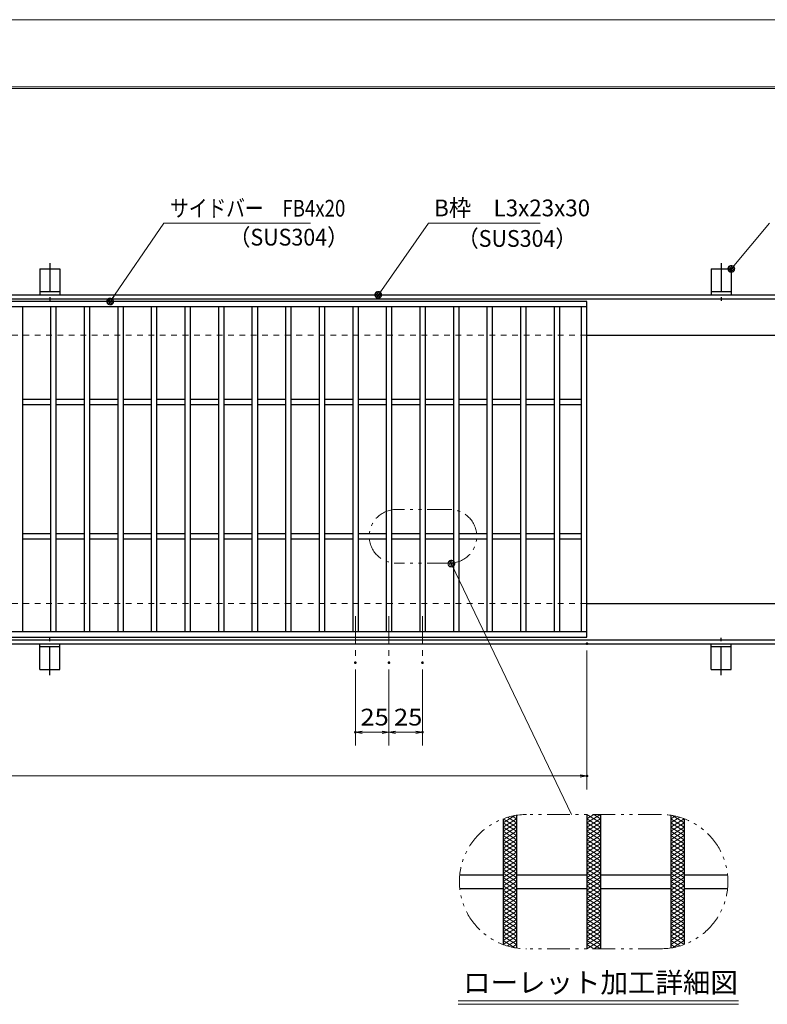
# Model space of a CAD drawing. Units: millimetres. Extents: x -1050 to 1050, y -743 to 742.
# Drawn here: x -218 to 339, y 9 to 742 of the extents above; entities that cross this region are included whole.
import ezdxf

# ---------------------------------------------------------------- set-up
doc = ezdxf.new("R2010")
doc.units = ezdxf.units.MM
doc.header["$LTSCALE"] = 5
for name, pattern in [('JWW_CENTER1', [6.773333, 4.233333, -0.846667, 0.846667, -0.846667]), ('JWW_DASHED1', [1.693333, 0.846667, -0.846667]), ('JWW_PHANTOM1', [6.773333, 3.386667, -0.846667, 0.423333, -0.846667, 0.423333, -0.846667])]:
    doc.linetypes.add(name, pattern=pattern)
for name, color, linetype in [('7-図\u3000枠', 7, 'Continuous'), ('アンカー', 7, 'Continuous'), ('ハッチング', 7, 'Continuous'), ('中心線', 7, 'Continuous'), ('寸法注釈', 7, 'Continuous'), ('想像線', 7, 'Continuous'), ('枠', 7, 'Continuous'), ('溝開口', 7, 'Continuous'), ('蓋', 7, 'Continuous')]:
    doc.layers.add(name, color=color, linetype=linetype)
doc.styles.add('HG丸ｺﾞｼｯｸM-PRO', font='txt', dxfattribs={"height": 1})
doc.styles.add('ＭＳ ゴシック', font='txt', dxfattribs={"height": 1})

# ---------------------------------------------------------------- blocks, each defined once
blk = doc.blocks.new('_OPEN_0-1_')
at = {"layer": '寸法注釈', "color": 2, "linetype": 'Continuous', "lineweight": 5}
for p, q in [((-1, 0.17), (0, 0)), ((0, 0), (-1, -0.17)), ((0, 0), (-1, 0))]:
    blk.add_line(p, q, dxfattribs=at)
blk = doc.blocks.new('A$C5D7C781A_0-4_')
at = {"layer": 'アンカー', "color": 7, "linetype": 'Continuous', "lineweight": 25}
for p, q in [((0, 23.76), (0, 4.45)), ((0, 23.76), (15, 23.76)), ((15, 23.76), (15, 4.45)), ((15, 6.75), (0, 6.75)), ((0, 4.45), (15, 4.45))]:
    blk.add_line(p, q, dxfattribs=at)
at = {"layer": 'アンカー', "color": 6, "linetype": 'JWW_CENTER1', "lineweight": 25}
blk.add_line((7.5, 28.02), (7.5, 0), dxfattribs=at)
blk = doc.blocks.new('_Dot_0-1_')
at = {"layer": '寸法注釈', "color": 2, "linetype": 'Continuous', "lineweight": 5}
for p, q in [((-0.5, 0), (-1, 0)), ((-0.48, 0.12), (-0.5, 0.06)), ((-0.5, 0.06), (-0.5, 0)), ((-0.5, 0), (-0.5, -0.06)), ((0, 0), (-0.5, 0)), ((-0.5, 0), (0, 0)), ((-0.46, 0.18), (-0.48, 0.12)), ((-0.44, 0.24), (-0.46, 0.18)), ((-0.4, 0.29), (-0.44, 0.24)), ((-0.36, 0.34), (-0.4, 0.29)), ((-0.32, 0.39), (-0.36, 0.34)), ((-0.27, 0.42), (-0.32, 0.39)), ((-0.21, 0.45), (-0.27, 0.42)), ((-0.15, 0.48), (-0.21, 0.45)), ((-0.09, 0.49), (-0.15, 0.48)), ((-0.03, 0.5), (-0.09, 0.49)), ((0.03, 0.5), (-0.03, 0.5)), ((0.5, 0), (0, 0)), ((0, 0), (0, 0)), ((0, 0), (0, 0)), ((0, 0), (0, 0)), ((0, 0), (0, 0)), ((0, 0), (0, 0)), ((0, 0), (0, 0)), ((0, 0), (0, 0)), ((0, 0), (0, 0)), ((0, 0), (0, 0)), ((0, 0), (0, 0)), ((0, 0), (0, 0)), ((0, 0), (0, 0)), ((0, 0), (0, 0)), ((0, 0), (0, 0)), ((0, 0), (0, 0)), ((0, 0), (0, 0)), ((0, 0), (0, 0)), ((0, 0), (0, 0)), ((0, 0), (0, 0)), ((0, 0), (0, 0)), ((0, 0), (0, 0)), ((0, 0), (0, 0)), ((0, 0), (0, 0)), ((0, 0), (0, 0)), ((0, 0), (0, 0)), ((0, 0), (0, 0)), ((0, 0), (0, 0)), ((0, 0), (0, 0)), ((0, 0), (0, 0)), ((0, 0), (0, 0)), ((0, 0), (0, 0)), ((0, 0), (0, 0)), ((0, 0), (0, 0)), ((0, 0), (0, 0)), ((0, 0), (0, 0)), ((0, 0), (0, 0)), ((0, 0), (0, 0)), ((0, 0), (0, 0)), ((0, 0), (0, 0)), ((0, 0), (0, 0)), ((0, 0), (0, 0)), ((0, 0), (0, 0)), ((0, 0), (0, 0)), ((0, 0), (0, 0)), ((0, 0), (0, 0)), ((0, 0), (0, 0)), ((0, 0), (0, 0)), ((0, 0), (0, 0)), ((0, 0), (0, 0)), ((0, 0), (0, 0)), ((0, 0), (0.5, 0)), ((0.09, 0.49), (0.03, 0.5)), ((0.15, 0.48), (0.09, 0.49)), ((0.21, 0.45), (0.15, 0.48)), ((0.27, 0.42), (0.21, 0.45)), ((0.32, 0.39), (0.27, 0.42)), ((0.36, 0.34), (0.32, 0.39)), ((0.4, 0.29), (0.36, 0.34)), ((0.44, 0.24), (0.4, 0.29)), ((0.46, 0.18), (0.44, 0.24)), ((0.48, 0.12), (0.46, 0.18)), ((0.5, 0.06), (0.48, 0.12)), ((0.5, 0), (0.5, 0.06)), ((-0.5, -0.06), (-0.48, -0.12)), ((-0.48, -0.12), (-0.46, -0.18)), ((-0.46, -0.18), (-0.44, -0.24)), ((-0.44, -0.24), (-0.4, -0.29)), ((-0.4, -0.29), (-0.36, -0.34)), ((-0.36, -0.34), (-0.32, -0.39)), ((-0.32, -0.39), (-0.27, -0.42)), ((-0.27, -0.42), (-0.21, -0.45)), ((-0.21, -0.45), (-0.15, -0.48)), ((-0.15, -0.48), (-0.09, -0.49)), ((-0.09, -0.49), (-0.03, -0.5)), ((-0.03, -0.5), (0.03, -0.5)), ((0.03, -0.5), (0.09, -0.49)), ((0.09, -0.49), (0.15, -0.48)), ((0.15, -0.48), (0.21, -0.45)), ((0.21, -0.45), (0.27, -0.42)), ((0.27, -0.42), (0.32, -0.39)), ((0.32, -0.39), (0.36, -0.34)), ((0.36, -0.34), (0.4, -0.29)), ((0.4, -0.29), (0.44, -0.24)), ((0.44, -0.24), (0.46, -0.18)), ((0.46, -0.18), (0.48, -0.12)), ((0.48, -0.12), (0.5, -0.06)), ((0.5, -0.06), (0.5, 0))]:
    blk.add_line(p, q, dxfattribs=at)
at = {"layer": '寸法注釈', "color": 2, "linetype": 'Continuous', "lineweight": 20}
for p, q in [((0.49, 0.1), (-0.49, 0.1)), ((0.4, 0.3), (-0.4, 0.3)), ((0.46, -0.2), (-0.46, -0.2)), ((0.3, -0.4), (-0.3, -0.4))]:
    blk.add_line(p, q, dxfattribs=at)

msp = doc.modelspace()

# ---------------------------------------------------------------- linework, layer by layer
at = {"layer": '7-図\u3000枠', "color": 4, "linetype": 'Continuous', "lineweight": 5}
for p, q in [((-975, 692.5), (1000, 692.5)), ((-973.75, 691.25), (998.75, 691.25))]:
    msp.add_line(p, q, dxfattribs=at)
at = {"layer": 'DEFPOINTS', "color": 4, "linetype": 'Continuous', "lineweight": 5}
msp.add_line((-1050, 742.5), (1050, 742.5), dxfattribs=at)
at = {"layer": 'DEFPOINTS', "color": 4, "linetype": 'Continuous', "lineweight": 5, "const_width": 1}
for points in [[(205.05, 277.47, 0.414214), (204.55, 277.97, 0.414214), (204.05, 277.47, 0.414214), (204.55, 276.97, 0.414214)], [(32.55, 263.33, 0.414214), (32.05, 263.83, 0.414214), (31.55, 263.33, 0.414214), (32.05, 262.83, 0.414214)], [(57.55, 263.33, 0.414214), (57.05, 263.83, 0.414214), (56.55, 263.33, 0.414214), (57.05, 262.83, 0.414214)], [(57.55, 263.33, 0.414214), (57.05, 263.83, 0.414214), (56.55, 263.33, 0.414214), (57.05, 262.83, 0.414214)], [(82.55, 263.33, 0.414214), (82.05, 263.83, 0.414214), (81.55, 263.33, 0.414214), (82.05, 262.83, 0.414214)], [(32.55, 211.52, 0.414214), (32.05, 212.02, 0.414214), (31.55, 211.52, 0.414214), (32.05, 211.02, 0.414214)], [(82.55, 211.52, 0.414214), (82.05, 212.02, 0.414214), (81.55, 211.52, 0.414214), (82.05, 211.02, 0.414214)], [(205.05, 178.95, 0.414214), (204.55, 179.45, 0.414214), (204.05, 178.95, 0.414214), (204.55, 178.45, 0.414214)]]:
    msp.add_lwpolyline(points, format="xyb", close=True, dxfattribs=at)
at = {"layer": 'ハッチング', "color": 4, "linetype": 'Continuous', "lineweight": 15}
for p, q in [((142.05, 143.91), (150.82, 149.39)), ((142.05, 140.78), (152.05, 147.03)), ((142.09, 147.01), (152.05, 140.78)), ((145.35, 148.1), (152.05, 143.91)), ((148.89, 149.01), (152.05, 147.03)), ((204.55, 143.91), (214.55, 150.16)), ((204.55, 150.16), (214.55, 143.91)), ((204.55, 147.03), (209.55, 150.16)), ((204.55, 140.78), (214.55, 147.03)), ((204.55, 147.03), (214.55, 140.78)), ((209.55, 150.16), (214.55, 147.03)), ((267.05, 147.03), (270.21, 149.01)), ((267.05, 143.91), (273.75, 148.1)), ((267.05, 147.03), (277.05, 140.78)), ((267.05, 140.78), (277.01, 147.01)), ((268.28, 149.39), (277.05, 143.91)), ((142.05, 137.66), (152.05, 143.91)), ((142.05, 143.91), (152.05, 137.66)), ((142.05, 134.53), (152.05, 140.78)), ((142.05, 140.78), (152.05, 134.53)), ((204.55, 137.66), (214.55, 143.91)), ((204.55, 143.91), (214.55, 137.66)), ((204.55, 134.53), (214.55, 140.78)), ((204.55, 140.78), (214.55, 134.53)), ((267.05, 137.66), (277.05, 143.91)), ((267.05, 143.91), (277.05, 137.66)), ((267.05, 134.53), (277.05, 140.78)), ((267.05, 140.78), (277.05, 134.53)), ((142.05, 137.66), (152.05, 131.41)), ((142.05, 131.41), (152.05, 137.66)), ((142.05, 134.53), (152.05, 128.28)), ((142.05, 128.28), (152.05, 134.53)), ((204.55, 137.66), (214.55, 131.41)), ((204.55, 131.41), (214.55, 137.66)), ((204.55, 134.53), (214.55, 128.28)), ((204.55, 128.28), (214.55, 134.53)), ((267.05, 137.66), (277.05, 131.41)), ((267.05, 131.41), (277.05, 137.66)), ((267.05, 134.53), (277.05, 128.28)), ((267.05, 128.28), (277.05, 134.53)), ((142.05, 131.41), (152.05, 125.16)), ((142.05, 125.16), (152.05, 131.41)), ((142.05, 128.28), (152.05, 122.03)), ((142.05, 122.03), (152.05, 128.28)), ((142.05, 125.16), (152.05, 118.91)), ((142.05, 118.91), (152.05, 125.16)), ((204.55, 131.41), (214.55, 125.16)), ((204.55, 125.16), (214.55, 131.41)), ((204.55, 128.28), (214.55, 122.03)), ((204.55, 122.03), (214.55, 128.28)), ((204.55, 125.16), (214.55, 118.91)), ((204.55, 118.91), (214.55, 125.16)), ((267.05, 131.41), (277.05, 125.16)), ((267.05, 125.16), (277.05, 131.41)), ((267.05, 128.28), (277.05, 122.03)), ((267.05, 122.03), (277.05, 128.28)), ((267.05, 125.16), (277.05, 118.91)), ((267.05, 118.91), (277.05, 125.16)), ((142.05, 122.03), (152.05, 115.78)), ((142.05, 115.78), (152.05, 122.03)), ((142.05, 112.66), (152.05, 118.91)), ((142.05, 118.91), (152.05, 112.66)), ((204.55, 122.03), (214.55, 115.78)), ((204.55, 115.78), (214.55, 122.03)), ((204.55, 112.66), (214.55, 118.91)), ((204.55, 118.91), (214.55, 112.66)), ((267.05, 122.03), (277.05, 115.78)), ((267.05, 115.78), (277.05, 122.03)), ((267.05, 112.66), (277.05, 118.91)), ((267.05, 118.91), (277.05, 112.66)), ((142.05, 109.53), (152.05, 115.78)), ((142.05, 115.78), (152.05, 109.53)), ((142.05, 106.41), (152.05, 112.66)), ((142.05, 112.66), (152.05, 106.41)), ((204.55, 109.53), (214.55, 115.78)), ((204.55, 115.78), (214.55, 109.53)), ((204.55, 106.41), (214.55, 112.66)), ((204.55, 112.66), (214.55, 106.41)), ((267.05, 109.53), (277.05, 115.78)), ((267.05, 115.78), (277.05, 109.53)), ((267.05, 106.41), (277.05, 112.66)), ((267.05, 112.66), (277.05, 106.41)), ((142.05, 103.28), (152.05, 109.53)), ((142.05, 109.53), (152.05, 103.28)), ((142.05, 100.16), (152.05, 106.41)), ((142.05, 106.41), (152.05, 100.16)), ((142.05, 97.03), (152.05, 103.28)), ((142.05, 103.28), (152.05, 97.03)), ((204.55, 103.28), (214.55, 109.53)), ((204.55, 109.53), (214.55, 103.28)), ((204.55, 100.16), (214.55, 106.41)), ((204.55, 106.41), (214.55, 100.16)), ((204.55, 97.03), (214.55, 103.28)), ((204.55, 103.28), (214.55, 97.03)), ((267.05, 103.28), (277.05, 109.53)), ((267.05, 109.53), (277.05, 103.28)), ((267.05, 100.16), (277.05, 106.41)), ((267.05, 106.41), (277.05, 100.16)), ((267.05, 97.03), (277.05, 103.28)), ((267.05, 103.28), (277.05, 97.03)), ((142.05, 93.91), (152.05, 100.16)), ((142.05, 100.16), (152.05, 93.91)), ((142.05, 90.78), (152.05, 97.03)), ((142.05, 97.03), (152.05, 90.78)), ((204.55, 93.91), (214.55, 100.16)), ((204.55, 100.16), (214.55, 93.91)), ((204.55, 90.78), (214.55, 97.03)), ((204.55, 97.03), (214.55, 90.78)), ((267.05, 93.91), (277.05, 100.16)), ((267.05, 100.16), (277.05, 93.91)), ((267.05, 90.78), (277.05, 97.03)), ((267.05, 97.03), (277.05, 90.78)), ((142.05, 87.66), (152.05, 93.91)), ((142.05, 93.91), (152.05, 87.66)), ((142.05, 84.53), (152.05, 90.78)), ((142.05, 90.78), (152.05, 84.53)), ((204.55, 87.66), (214.55, 93.91)), ((204.55, 93.91), (214.55, 87.66)), ((204.55, 84.53), (214.55, 90.78)), ((204.55, 90.78), (214.55, 84.53)), ((267.05, 87.66), (277.05, 93.91)), ((267.05, 93.91), (277.05, 87.66)), ((267.05, 84.53), (277.05, 90.78)), ((267.05, 90.78), (277.05, 84.53)), ((142.05, 81.41), (152.05, 87.66)), ((142.05, 87.66), (152.05, 81.41)), ((142.05, 78.28), (152.05, 84.53)), ((142.05, 84.53), (152.05, 78.28)), ((142.05, 75.16), (152.05, 81.41)), ((142.05, 81.41), (152.05, 75.16)), ((204.55, 81.41), (214.55, 87.66)), ((204.55, 87.66), (214.55, 81.41)), ((204.55, 78.28), (214.55, 84.53)), ((204.55, 84.53), (214.55, 78.28)), ((204.55, 75.16), (214.55, 81.41)), ((204.55, 81.41), (214.55, 75.16)), ((267.05, 81.41), (277.05, 87.66)), ((267.05, 87.66), (277.05, 81.41)), ((267.05, 78.28), (277.05, 84.53)), ((267.05, 84.53), (277.05, 78.28)), ((267.05, 75.16), (277.05, 81.41)), ((267.05, 81.41), (277.05, 75.16)), ((142.05, 78.28), (152.05, 72.03)), ((142.05, 72.03), (152.05, 78.28)), ((142.05, 75.16), (152.05, 68.91)), ((142.05, 68.91), (152.05, 75.16)), ((204.55, 78.28), (214.55, 72.03)), ((204.55, 72.03), (214.55, 78.28)), ((204.55, 75.16), (214.55, 68.91)), ((204.55, 68.91), (214.55, 75.16)), ((267.05, 78.28), (277.05, 72.03)), ((267.05, 72.03), (277.05, 78.28)), ((267.05, 75.16), (277.05, 68.91)), ((267.05, 68.91), (277.05, 75.16)), ((142.05, 72.03), (152.05, 65.78)), ((142.05, 65.78), (152.05, 72.03)), ((142.05, 68.91), (152.05, 62.66)), ((142.05, 62.66), (152.05, 68.91)), ((204.55, 72.03), (214.55, 65.78)), ((204.55, 65.78), (214.55, 72.03)), ((204.55, 68.91), (214.55, 62.66)), ((204.55, 62.66), (214.55, 68.91)), ((267.05, 72.03), (277.05, 65.78)), ((267.05, 65.78), (277.05, 72.03)), ((267.05, 68.91), (277.05, 62.66)), ((267.05, 62.66), (277.05, 68.91)), ((142.05, 65.78), (152.05, 59.53)), ((142.05, 59.53), (152.05, 65.78)), ((142.05, 62.66), (152.05, 56.41)), ((142.05, 56.41), (152.05, 62.66)), ((142.05, 59.53), (152.05, 53.28)), ((142.09, 53.31), (152.05, 59.53)), ((204.55, 65.78), (214.55, 59.53)), ((204.55, 59.53), (214.55, 65.78)), ((204.55, 62.66), (214.55, 56.41)), ((204.55, 56.41), (214.55, 62.66)), ((204.55, 59.53), (214.55, 53.28)), ((204.55, 53.28), (214.55, 59.53)), ((267.05, 65.78), (277.05, 59.53)), ((267.05, 59.53), (277.05, 65.78)), ((267.05, 62.66), (277.05, 56.41)), ((267.05, 56.41), (277.05, 62.66)), ((267.05, 59.53), (277.01, 53.31)), ((267.05, 53.28), (277.05, 59.53)), ((142.05, 56.41), (150.82, 50.93)), ((145.35, 52.22), (152.05, 56.41)), ((148.89, 51.31), (152.05, 53.28)), ((204.55, 56.41), (214.55, 50.16)), ((204.55, 50.16), (214.55, 56.41)), ((204.55, 53.28), (209.55, 50.16)), ((209.55, 50.16), (214.55, 53.28)), ((267.05, 56.41), (273.75, 52.22)), ((267.05, 53.28), (270.21, 51.31)), ((268.28, 50.93), (277.05, 56.41))]:
    msp.add_line(p, q, dxfattribs=at)
at = {"layer": '中心線', "color": 6, "linetype": 'JWW_CENTER1', "lineweight": 18}
for p, q in [((32.05, 297.97), (32.05, 263.33)), ((57.05, 297.97), (57.05, 263.33)), ((82.05, 297.97), (82.05, 263.33))]:
    msp.add_line(p, q, dxfattribs=at)
at = {"layer": '寸法注釈', "color": 2, "linetype": 'Continuous', "lineweight": 18}
for p, q in [((-110.7, 590.75), (-149.99, 533.29)), ((-1.47, 590.75), (-110.7, 590.75)), ((86.45, 590.97), (49.66, 538.29)), ((169.8, 590.97), (86.45, 590.97)), ((340.42, 590.97), (312.7, 557.54)), ((193.14, 150.16), (103.98, 336.27)), ((204.55, 272.47), (204.55, 168.95)), ((32.05, 258.33), (32.05, 201.52)), ((57.05, 258.33), (57.05, 201.52)), ((57.05, 258.33), (57.05, 201.52)), ((82.05, 258.33), (82.05, 201.52)), ((52.05, 211.52), (37.05, 211.52)), ((62.05, 211.52), (77.05, 211.52)), ((-785.45, 178.95), (199.55, 178.95)), ((108.51, 11.25), (317.54, 11.25)), ((108.51, 8.75), (317.54, 8.75))]:
    msp.add_line(p, q, dxfattribs=at)
at = {"layer": '想像線', "color": 4, "linetype": 'JWW_PHANTOM1', "lineweight": 15}
for p, q in [((102.44, 377.49), (62.44, 377.49)), ((102.44, 337.49), (62.44, 337.49)), ((259.55, 150.16), (159.55, 150.16)), ((259.55, 50.16), (159.55, 50.16))]:
    msp.add_line(p, q, dxfattribs=at)
for centre, radius, start, end in [((62.44, 357.49), 20, 90, 270), ((102.44, 357.49), 20, 270, 90), ((159.55, 100.16), 50, 90, 270), ((259.55, 100.16), 50, 270, 90)]:
    msp.add_arc(centre, radius, start, end, dxfattribs=at)
at = {"layer": '枠', "color": 7, "linetype": 'Continuous', "lineweight": 25}
for p, q in [((-795.45, 537.47), (409.55, 537.47)), ((-792.45, 534.47), (407.71, 534.47)), ((204.55, 507.47), (409.55, 507.47)), ((204.55, 307.47), (409.55, 307.47)), ((-792.45, 280.47), (411.39, 280.47)), ((-795.45, 277.47), (409.55, 277.47))]:
    msp.add_line(p, q, dxfattribs=at)
at = {"layer": '溝開口', "color": 4, "linetype": 'JWW_DASHED1', "lineweight": 18}
for p, q in [((-765.45, 507.47), (204.55, 507.47)), ((-765.45, 307.47), (204.55, 307.47))]:
    msp.add_line(p, q, dxfattribs=at)
at = {"layer": '蓋', "color": 5, "linetype": 'Continuous', "lineweight": 25}
for p, q in [((204.55, 532.47), (-790.45, 532.47)), ((204.55, 528.47), (-790.45, 528.47)), ((-215.95, 528.47), (-215.95, 286.47)), ((-194.95, 528.47), (-194.95, 286.47)), ((-190.95, 528.47), (-190.95, 286.47)), ((-169.95, 528.47), (-169.95, 286.47)), ((-165.95, 528.47), (-165.95, 286.47)), ((-144.95, 528.47), (-144.95, 286.47)), ((-140.95, 528.47), (-140.95, 286.47)), ((-119.95, 528.47), (-119.95, 286.47)), ((-115.95, 528.47), (-115.95, 286.47)), ((-94.95, 528.47), (-94.95, 286.47)), ((-90.95, 528.47), (-90.95, 286.47)), ((-69.95, 528.47), (-69.95, 286.47)), ((-65.95, 528.47), (-65.95, 286.47)), ((-44.95, 528.47), (-44.95, 286.47)), ((-40.95, 528.47), (-40.95, 286.47)), ((-19.95, 528.47), (-19.95, 286.47)), ((-15.95, 528.47), (-15.95, 286.47)), ((5.05, 528.47), (5.05, 286.47)), ((9.05, 528.47), (9.05, 286.47)), ((30.05, 528.47), (30.05, 286.47)), ((34.05, 528.47), (34.05, 286.47)), ((55.05, 528.47), (55.05, 286.47)), ((59.05, 528.47), (59.05, 286.47)), ((80.05, 528.47), (80.05, 286.47)), ((84.05, 528.47), (84.05, 286.47)), ((105.05, 528.47), (105.05, 286.47)), ((109.05, 528.47), (109.05, 286.47)), ((130.05, 528.47), (130.05, 286.47)), ((134.05, 528.47), (134.05, 286.47)), ((155.05, 528.47), (155.05, 286.47)), ((159.05, 528.47), (159.05, 286.47)), ((180.05, 528.47), (180.05, 286.47)), ((184.05, 528.47), (184.05, 286.47)), ((200.55, 286.47), (200.55, 528.47)), ((204.55, 282.47), (204.55, 532.47)), ((-194.95, 459.47), (-215.95, 459.47)), ((-194.95, 455.47), (-215.95, 455.47)), ((-169.95, 459.47), (-190.95, 459.47)), ((-169.95, 455.47), (-190.95, 455.47)), ((-144.95, 459.47), (-165.95, 459.47)), ((-144.95, 455.47), (-165.95, 455.47)), ((-119.95, 459.47), (-140.95, 459.47)), ((-119.95, 455.47), (-140.95, 455.47)), ((-94.95, 459.47), (-115.95, 459.47)), ((-94.95, 455.47), (-115.95, 455.47)), ((-69.95, 459.47), (-90.95, 459.47)), ((-69.95, 455.47), (-90.95, 455.47)), ((-44.95, 459.47), (-65.95, 459.47)), ((-44.95, 455.47), (-65.95, 455.47)), ((-19.95, 459.47), (-40.95, 459.47)), ((-19.95, 455.47), (-40.95, 455.47)), ((5.05, 459.47), (-15.95, 459.47)), ((5.05, 455.47), (-15.95, 455.47)), ((30.05, 459.47), (9.05, 459.47)), ((30.05, 455.47), (9.05, 455.47)), ((55.05, 459.47), (34.05, 459.47)), ((55.05, 455.47), (34.05, 455.47)), ((80.05, 459.47), (59.05, 459.47)), ((80.05, 455.47), (59.05, 455.47)), ((105.05, 459.47), (84.05, 459.47)), ((105.05, 455.47), (84.05, 455.47)), ((130.05, 459.47), (109.05, 459.47)), ((130.05, 455.47), (109.05, 455.47)), ((155.05, 459.47), (134.05, 459.47)), ((155.05, 455.47), (134.05, 455.47)), ((180.05, 459.47), (159.05, 459.47)), ((180.05, 455.47), (159.05, 455.47)), ((200.55, 459.47), (184.05, 459.47)), ((200.55, 455.47), (184.05, 455.47)), ((-194.95, 359.47), (-215.95, 359.47)), ((-194.95, 355.47), (-215.95, 355.47)), ((-169.95, 359.47), (-190.95, 359.47)), ((-169.95, 355.47), (-190.95, 355.47)), ((-144.95, 359.47), (-165.95, 359.47)), ((-144.95, 355.47), (-165.95, 355.47)), ((-119.95, 359.47), (-140.95, 359.47)), ((-119.95, 355.47), (-140.95, 355.47)), ((-94.95, 359.47), (-115.95, 359.47)), ((-94.95, 355.47), (-115.95, 355.47)), ((-69.95, 359.47), (-90.95, 359.47)), ((-69.95, 355.47), (-90.95, 355.47)), ((-44.95, 359.47), (-65.95, 359.47)), ((-44.95, 355.47), (-65.95, 355.47)), ((-19.95, 359.47), (-40.95, 359.47)), ((-19.95, 355.47), (-40.95, 355.47)), ((5.05, 359.47), (-15.95, 359.47)), ((5.05, 355.47), (-15.95, 355.47)), ((30.05, 359.47), (9.05, 359.47)), ((30.05, 355.47), (9.05, 355.47)), ((55.05, 359.47), (34.05, 359.47)), ((55.05, 355.47), (34.05, 355.47)), ((80.05, 359.47), (59.05, 359.47)), ((80.05, 355.47), (59.05, 355.47)), ((105.05, 359.47), (84.05, 359.47)), ((105.05, 355.47), (84.05, 355.47)), ((130.05, 359.47), (109.05, 359.47)), ((130.05, 355.47), (109.05, 355.47)), ((155.05, 359.47), (134.05, 359.47)), ((155.05, 355.47), (134.05, 355.47)), ((180.05, 359.47), (159.05, 359.47)), ((180.05, 355.47), (159.05, 355.47)), ((200.55, 359.47), (184.05, 359.47)), ((200.55, 355.47), (184.05, 355.47)), ((-790.45, 286.47), (204.55, 286.47)), ((-790.45, 282.47), (204.55, 282.47)), ((142.05, 147), (142.05, 53.32)), ((142.05, 147), (142.05, 53.32)), ((152.05, 149.59), (152.05, 50.72)), ((152.05, 149.59), (152.05, 50.72)), ((204.55, 150.16), (204.55, 50.16)), ((204.55, 150.16), (204.55, 50.16)), ((214.55, 150.16), (214.55, 50.16)), ((214.55, 150.16), (214.55, 50.16)), ((267.05, 149.59), (267.05, 50.72)), ((267.05, 149.59), (267.05, 50.72)), ((277.05, 147), (277.05, 53.32)), ((277.05, 147), (277.05, 53.32)), ((109.8, 105.16), (142.05, 105.16)), ((152.05, 105.16), (204.55, 105.16)), ((214.55, 105.16), (267.05, 105.16)), ((277.05, 105.16), (309.3, 105.16)), ((109.8, 95.16), (142.05, 95.16)), ((152.05, 95.16), (204.55, 95.16)), ((214.55, 95.16), (267.05, 95.16)), ((277.05, 95.16), (309.3, 95.16))]:
    msp.add_line(p, q, dxfattribs=at)

# ---------------------------------------------------------------- block references
at = {"layer": 'アンカー', "color": 7, "linetype": 'Continuous', "lineweight": 25}
for p in [(-202.95, 533.02), (297.05, 533.02)]:
    msp.add_blockref('A$C5D7C781A_0-4_', p, dxfattribs=at)
at = {"layer": 'アンカー', "color": 7, "linetype": 'Continuous', "lineweight": 25, "xscale": -1, "rotation": 180}
for p in [(-202.95, 281.93), (297.05, 281.93)]:
    msp.add_blockref('A$C5D7C781A_0-4_', p, dxfattribs=at)
at = {"layer": '寸法注釈', "color": 2, "linetype": 'Continuous', "lineweight": 18, "xscale": 5, "yscale": 5}
for name, p, rotation in [('_Dot_0-1_', (312.05, 556.78), 229.331128780251), ('_Dot_0-1_', (49.08, 537.47), 234.3518865867031), ('_Dot_0-1_', (-150.56, 532.47), 234.9625584529703), ('_Dot_0-1_', (103.55, 337.17), 115.5973479510365), ('_OPEN_0-1_', (32.05, 211.52), 180), ('_OPEN_0-1_', (57.05, 211.52), 180)]:
    msp.add_blockref(name, p, dxfattribs=dict(at, rotation=rotation))
for p in [(57.05, 211.52), (82.05, 211.52), (204.55, 178.95)]:
    msp.add_blockref('_OPEN_0-1_', p, dxfattribs=at)

# ---------------------------------------------------------------- texts
at = {"layer": '寸法注釈', "color": 7, "linetype": 'Continuous', "lineweight": 18}
for s, height, style, width, p in [('サイドバー\u3000FB4x20', 12.4968, 'ＭＳ ゴシック', 0.81695, (-105.92, 595.75)), ('B枠\u3000L3x23x30', 12.4968, 'ＭＳ ゴシック', 0.977631, (90.7, 595.97)), ('（SUS304）', 12.497, 'ＭＳ ゴシック', 0.936313, (-62.08, 574.19)), ('（SUS304）', 12.497, 'ＭＳ ゴシック', 0.936313, (107.96, 573.23)), ('25', 12.497, 'ＭＳ ゴシック', 1.115358, (35.82, 216.52)), ('25', 12.497, 'ＭＳ ゴシック', 1.115358, (60.82, 216.52)), ('ローレット加工詳細図', 15.007, 'HG丸ｺﾞｼｯｸM-PRO', 0.999537, (112.32, 17.44))]:
    msp.add_text(s, height=height, dxfattribs=dict(at, style=style, width=width)).set_placement(p)

doc.saveas('drawing.dxf')
